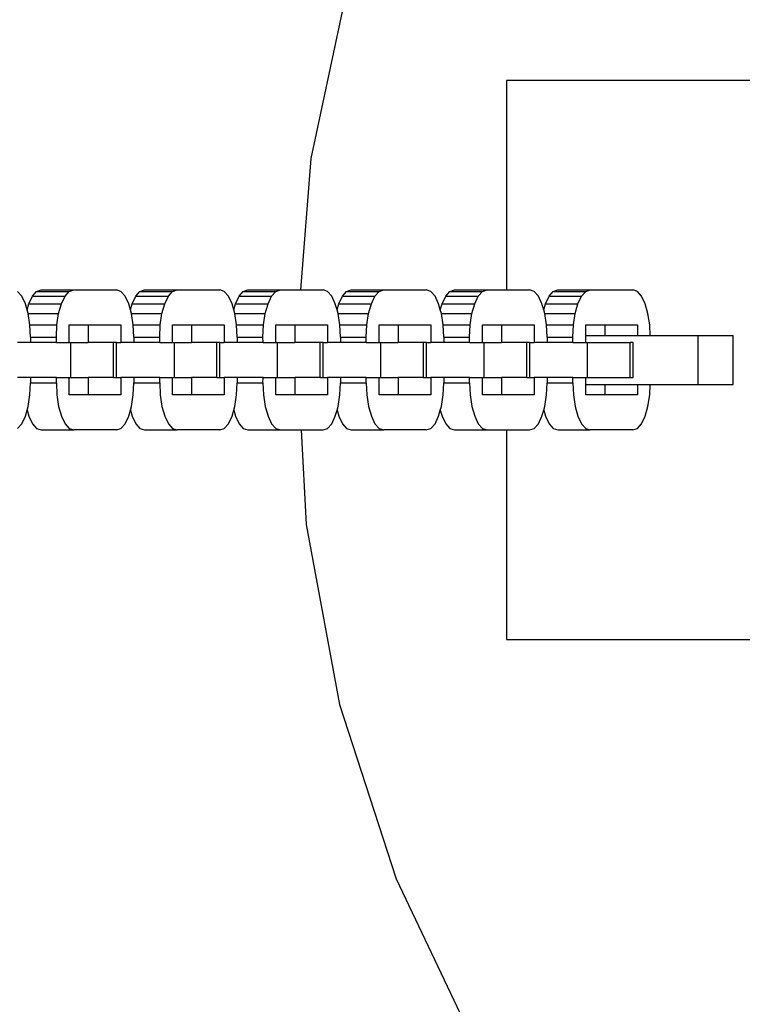
# Model space of a CAD drawing. Extents: x -4763 to 16242, y -4337 to 11017.
# Drawn here: x 4276 to 4379, y 5288 to 5428 of the extents above; entities that cross this region are included whole.
import ezdxf

# ---------------------------------------------------------------- set-up
doc = ezdxf.new("R2010")
doc.units = 0
doc.header["$MEASUREMENT"] = 0
doc.layers.add('InterSystem-dimension', color=7, linetype='Continuous', lineweight=5)
doc.styles.add('arial', font='arial.ttf')
doc.dimstyles.new('IS_1-50(mm)', dxfattribs={"dimtxt": 100, "dimasz": 100, "dimexe": 10, "dimexo": 50, "dimgap": 10, "dimtad": 1, "dimdec": 0, "dimrnd": 0.5, "dimzin": 0, "dimtxsty": 'arial', "dimcen": 50, "dimclrd": 256, "dimclre": 256, "dimclrt": 256, "dimadec": 1, "dimazin": 0, "dimtfac": 1, "dimtdec": 0, "dimtmove": 0, "dimatfit": 3, "dimfxl": 0, "dimtolj": 1, "dimtzin": 0, "dimlwd": -1, "dimlwe": -1, "dimarcsym": 0})

# ---------------------------------------------------------------- blocks, each defined once
blk = doc.blocks.new('*D4')
at = {"layer": 'InterSystem-dimension', "transparency": 16777216}
for p, q in [((8079.82, 6143.2), (8079.82, -770.99)), ((2480.54, 5829.17), (2480.54, -770.99)), ((2580.54, -760.99), (7979.82, -760.99))]:
    blk.add_line(p, q, dxfattribs=at)
for points in [[(2580.54, -744.32), (2580.54, -777.65), (2480.54, -760.99)], [(7979.82, -744.32), (7979.82, -777.65), (8079.82, -760.99)]]:
    blk.add_solid(points, dxfattribs=at)
at = {"layer": 'InterSystem-dimension', "transparency": 16777216, "insert": (5280.18, -699.93), "char_height": 100, "attachment_point": 5, "style": 'arial'}
blk.add_mtext('\\A1;5600', dxfattribs=at)
blk = doc.blocks.new('*D5')
at = {"layer": 'InterSystem-dimension', "transparency": 16777216}
for p, q in [((4312.25, 7279.38), (10229.09, 7279.38)), ((10219.09, 1209.42), (10219.09, 7179.38)), ((4165.65, 1109.42), (10229.09, 1109.42))]:
    blk.add_line(p, q, dxfattribs=at)
for points in [[(10202.42, 7179.38), (10235.75, 7179.38), (10219.09, 7279.38)], [(10202.42, 1209.42), (10235.75, 1209.42), (10219.09, 1109.42)]]:
    blk.add_solid(points, dxfattribs=at)
at = {"layer": 'InterSystem-dimension', "transparency": 16777216, "insert": (10158.03, 4194.4), "char_height": 100, "attachment_point": 5, "rotation": 90, "style": 'arial'}
blk.add_mtext('\\A1;6170', dxfattribs=at)
blk = doc.blocks.new('*D15')
at = {"layer": 'InterSystem-dimension', "transparency": 16777216}
for p, q in [((9579.81, 6150.16), (9579.81, -1106.69)), ((480.54, 5829.17), (480.54, -1106.69)), ((580.54, -1096.69), (9479.81, -1096.69))]:
    blk.add_line(p, q, dxfattribs=at)
for points in [[(580.54, -1080.03), (580.54, -1113.36), (480.54, -1096.69)], [(9479.81, -1080.03), (9479.81, -1113.36), (9579.81, -1096.69)]]:
    blk.add_solid(points, dxfattribs=at)
at = {"layer": 'InterSystem-dimension', "transparency": 16777216, "insert": (5030.17, -1035.64), "char_height": 100, "attachment_point": 5, "style": 'arial'}
blk.add_mtext('\\A1;9100', dxfattribs=at)
blk = doc.blocks.new('*D16')
at = {"layer": 'InterSystem-dimension', "transparency": 16777216}
for p, q in [((4308.84, 8780.38), (10518.74, 8780.38)), ((10508.74, -289.33), (10508.74, 8680.38)), ((4226.9, -389.33), (10518.74, -389.33))]:
    blk.add_line(p, q, dxfattribs=at)
for points in [[(10492.07, 8680.38), (10525.41, 8680.38), (10508.74, 8780.38)], [(10492.07, -289.33), (10525.41, -289.33), (10508.74, -389.33)]]:
    blk.add_solid(points, dxfattribs=at)
at = {"layer": 'InterSystem-dimension', "transparency": 16777216, "insert": (10447.68, 4195.52), "char_height": 100, "attachment_point": 5, "rotation": 90, "style": 'arial'}
blk.add_mtext('\\A1;9170', dxfattribs=at)

msp = doc.modelspace()

# ---------------------------------------------------------------- linework, layer by layer
for p, q in [((4323.18, 5433.8), (4317.74, 5408.22)), ((4345.65, 5419.36), (4345.65, 5389.48)), ((4382.98, 5419.36), (4345.65, 5419.36)), ((4317.74, 5408.22), (4316.26, 5389.48)), ((4276.5, 5388.57), (4275.9, 5389.25)), ((4278.03, 5388.57), (4278.62, 5389.25)), ((4278.62, 5389.25), (4279.27, 5389.48)), ((4278.62, 5389.25), (4283.27, 5389.25)), ((4279.27, 5389.48), (4283.92, 5389.48)), ((4282.67, 5388.57), (4283.27, 5389.25)), ((4283.27, 5389.25), (4283.92, 5389.48)), ((4283.92, 5389.48), (4289.99, 5389.48)), ((4290.64, 5389.25), (4289.99, 5389.48)), ((4291.24, 5388.57), (4290.64, 5389.25)), ((4292.76, 5388.57), (4293.36, 5389.25)), ((4293.36, 5389.25), (4294, 5389.48)), ((4293.36, 5389.25), (4298.01, 5389.25)), ((4294, 5389.48), (4298.65, 5389.48)), ((4297.41, 5388.57), (4298.01, 5389.25)), ((4298.01, 5389.25), (4298.65, 5389.48)), ((4298.65, 5389.48), (4304.73, 5389.48)), ((4305.37, 5389.25), (4304.73, 5389.48)), ((4305.97, 5388.57), (4305.37, 5389.25)), ((4307.5, 5388.57), (4308.09, 5389.25)), ((4308.09, 5389.25), (4308.74, 5389.48)), ((4308.09, 5389.25), (4312.74, 5389.25)), ((4308.74, 5389.48), (4313.39, 5389.48)), ((4312.14, 5388.57), (4312.74, 5389.25)), ((4312.74, 5389.25), (4313.39, 5389.48)), ((4313.39, 5389.48), (4316.26, 5389.48)), ((4316.26, 5389.48), (4319.47, 5389.48)), ((4320.11, 5389.25), (4319.47, 5389.48)), ((4320.71, 5388.57), (4320.11, 5389.25)), ((4322.23, 5388.57), (4322.83, 5389.25)), ((4322.83, 5389.25), (4323.47, 5389.48)), ((4322.83, 5389.25), (4327.48, 5389.25)), ((4323.47, 5389.48), (4328.12, 5389.48)), ((4326.88, 5388.57), (4327.48, 5389.25)), ((4327.48, 5389.25), (4328.12, 5389.48)), ((4328.12, 5389.48), (4334.2, 5389.48)), ((4334.84, 5389.25), (4334.2, 5389.48)), ((4335.44, 5388.57), (4334.84, 5389.25)), ((4336.97, 5388.57), (4337.56, 5389.25)), ((4337.56, 5389.25), (4338.21, 5389.48)), ((4337.56, 5389.25), (4342.21, 5389.25)), ((4338.21, 5389.48), (4342.86, 5389.48)), ((4341.61, 5388.57), (4342.21, 5389.25)), ((4342.21, 5389.25), (4342.86, 5389.48)), ((4342.86, 5389.48), (4345.65, 5389.48)), ((4345.65, 5389.48), (4348.94, 5389.48)), ((4349.58, 5389.25), (4348.94, 5389.48)), ((4350.18, 5388.57), (4349.58, 5389.25)), ((4351.7, 5388.57), (4352.3, 5389.25)), ((4352.3, 5389.25), (4352.94, 5389.48)), ((4352.3, 5389.25), (4356.95, 5389.25)), ((4352.94, 5389.48), (4357.59, 5389.48)), ((4356.35, 5388.57), (4356.95, 5389.25)), ((4356.95, 5389.25), (4357.59, 5389.48)), ((4357.59, 5389.48), (4363.67, 5389.48)), ((4364.31, 5389.25), (4363.67, 5389.48)), ((4364.91, 5388.57), (4364.31, 5389.25)), ((4277.02, 5387.5), (4276.5, 5388.57)), ((4277.51, 5387.5), (4278.03, 5388.57)), ((4278.03, 5388.57), (4282.67, 5388.57)), ((4282.16, 5387.5), (4282.67, 5388.57)), ((4291.75, 5387.5), (4291.24, 5388.57)), ((4292.25, 5387.5), (4292.76, 5388.57)), ((4292.76, 5388.57), (4297.41, 5388.57)), ((4296.89, 5387.5), (4297.41, 5388.57)), ((4306.49, 5387.5), (4305.97, 5388.57)), ((4306.98, 5387.5), (4307.5, 5388.57)), ((4307.5, 5388.57), (4312.14, 5388.57)), ((4311.63, 5387.5), (4312.14, 5388.57)), ((4321.22, 5387.5), (4320.71, 5388.57)), ((4321.72, 5387.5), (4322.23, 5388.57)), ((4322.23, 5388.57), (4326.88, 5388.57)), ((4326.36, 5387.5), (4326.88, 5388.57)), ((4335.96, 5387.5), (4335.44, 5388.57)), ((4336.45, 5387.5), (4336.97, 5388.57)), ((4336.97, 5388.57), (4341.61, 5388.57)), ((4341.1, 5387.5), (4341.61, 5388.57)), ((4350.69, 5387.5), (4350.18, 5388.57)), ((4351.19, 5387.5), (4351.7, 5388.57)), ((4351.7, 5388.57), (4356.35, 5388.57)), ((4355.83, 5387.5), (4356.35, 5388.57)), ((4365.43, 5387.5), (4364.91, 5388.57)), ((4277.26, 5386.63), (4277.02, 5387.5)), ((4277.26, 5386.63), (4277.51, 5387.5)), ((4277.41, 5386.1), (4277.26, 5386.63)), ((4277.51, 5387.5), (4282.16, 5387.5)), ((4281.76, 5386.1), (4282.16, 5387.5)), ((4292, 5386.63), (4291.75, 5387.5)), ((4292, 5386.63), (4292.25, 5387.5)), ((4292.15, 5386.1), (4292, 5386.63)), ((4292.25, 5387.5), (4296.89, 5387.5)), ((4296.5, 5386.1), (4296.89, 5387.5)), ((4306.73, 5386.63), (4306.49, 5387.5)), ((4306.73, 5386.63), (4306.98, 5387.5)), ((4306.88, 5386.1), (4306.73, 5386.63)), ((4306.98, 5387.5), (4311.63, 5387.5)), ((4311.23, 5386.1), (4311.63, 5387.5)), ((4321.47, 5386.63), (4321.22, 5387.5)), ((4321.47, 5386.63), (4321.72, 5387.5)), ((4321.62, 5386.1), (4321.47, 5386.63)), ((4321.72, 5387.5), (4326.36, 5387.5)), ((4325.97, 5386.1), (4326.36, 5387.5)), ((4336.2, 5386.63), (4335.96, 5387.5)), ((4336.2, 5386.63), (4336.45, 5387.5)), ((4336.35, 5386.1), (4336.2, 5386.63)), ((4336.45, 5387.5), (4341.1, 5387.5)), ((4340.7, 5386.1), (4341.1, 5387.5)), ((4350.94, 5386.63), (4350.69, 5387.5)), ((4350.94, 5386.63), (4351.19, 5387.5)), ((4351.09, 5386.1), (4350.94, 5386.63)), ((4351.19, 5387.5), (4355.83, 5387.5)), ((4355.44, 5386.1), (4355.83, 5387.5)), ((4365.82, 5386.1), (4365.43, 5387.5)), ((4277.66, 5384.47), (4277.41, 5386.1)), ((4277.41, 5386.1), (4281.76, 5386.1)), ((4281.51, 5384.47), (4281.76, 5386.1)), ((4292.15, 5386.1), (4296.5, 5386.1)), ((4292.4, 5384.47), (4292.15, 5386.1)), ((4296.25, 5384.47), (4296.5, 5386.1)), ((4307.13, 5384.47), (4306.88, 5386.1)), ((4306.88, 5386.1), (4311.23, 5386.1)), ((4310.99, 5384.47), (4311.23, 5386.1)), ((4321.87, 5384.47), (4321.62, 5386.1)), ((4321.62, 5386.1), (4325.97, 5386.1)), ((4325.72, 5384.47), (4325.97, 5386.1)), ((4336.35, 5386.1), (4340.7, 5386.1)), ((4336.6, 5384.47), (4336.35, 5386.1)), ((4340.46, 5384.47), (4340.7, 5386.1)), ((4351.09, 5386.1), (4355.44, 5386.1)), ((4351.34, 5384.47), (4351.09, 5386.1)), ((4355.19, 5384.47), (4355.44, 5386.1)), ((4366.07, 5384.47), (4365.82, 5386.1)), ((4277.75, 5382.73), (4277.66, 5384.47)), ((4277.66, 5384.47), (4281.51, 5384.47)), ((4281.43, 5382.73), (4281.51, 5384.47)), ((4283.27, 5384.48), (4285.99, 5384.48)), ((4283.27, 5381.98), (4283.27, 5384.48)), ((4285.99, 5384.48), (4285.99, 5381.98)), ((4285.99, 5384.48), (4290.64, 5384.48)), ((4290.64, 5384.48), (4290.64, 5381.98)), ((4292.4, 5384.47), (4296.25, 5384.47)), ((4292.48, 5382.73), (4292.4, 5384.47)), ((4296.17, 5382.73), (4296.25, 5384.47)), ((4298.01, 5384.48), (4300.73, 5384.48)), ((4298.01, 5381.98), (4298.01, 5384.48)), ((4300.73, 5384.48), (4300.73, 5381.98)), ((4300.73, 5384.48), (4305.37, 5384.48)), ((4305.37, 5384.48), (4305.37, 5381.98)), ((4307.22, 5382.73), (4307.13, 5384.47)), ((4307.13, 5384.47), (4310.99, 5384.47)), ((4310.9, 5382.73), (4310.99, 5384.47)), ((4312.74, 5384.48), (4315.46, 5384.48)), ((4312.74, 5381.98), (4312.74, 5384.48)), ((4315.46, 5384.48), (4315.46, 5381.98)), ((4315.46, 5384.48), (4320.11, 5384.48)), ((4320.11, 5384.48), (4320.11, 5381.98)), ((4321.95, 5382.73), (4321.87, 5384.47)), ((4321.87, 5384.47), (4325.72, 5384.47)), ((4325.64, 5382.73), (4325.72, 5384.47)), ((4327.48, 5384.48), (4330.2, 5384.48)), ((4327.48, 5381.98), (4327.48, 5384.48)), ((4330.2, 5384.48), (4330.2, 5381.98)), ((4330.2, 5384.48), (4334.84, 5384.48)), ((4334.84, 5384.48), (4334.84, 5381.98)), ((4336.6, 5384.47), (4340.46, 5384.47)), ((4336.69, 5382.73), (4336.6, 5384.47)), ((4340.37, 5382.73), (4340.46, 5384.47)), ((4342.21, 5384.48), (4344.93, 5384.48)), ((4342.21, 5381.98), (4342.21, 5384.48)), ((4344.93, 5384.48), (4344.93, 5381.98)), ((4344.93, 5384.48), (4349.58, 5384.48)), ((4349.58, 5384.48), (4349.58, 5381.98)), ((4351.34, 5384.47), (4355.19, 5384.47)), ((4351.42, 5382.73), (4351.34, 5384.47)), ((4355.11, 5382.73), (4355.19, 5384.47)), ((4356.95, 5384.48), (4359.67, 5384.48)), ((4356.95, 5382.98), (4356.95, 5384.48)), ((4359.67, 5384.48), (4359.67, 5382.98)), ((4359.67, 5384.48), (4364.31, 5384.48)), ((4364.31, 5384.48), (4364.31, 5382.98)), ((4366.14, 5382.98), (4366.07, 5384.47)), ((4277.75, 5382.73), (4277.75, 5381.98)), ((4277.75, 5382.73), (4281.43, 5382.73)), ((4281.43, 5381.98), (4281.43, 5382.73)), ((4292.48, 5382.73), (4296.17, 5382.73)), ((4292.48, 5382.73), (4292.48, 5381.98)), ((4296.17, 5381.98), (4296.17, 5382.73)), ((4307.22, 5382.73), (4307.22, 5381.98)), ((4307.22, 5382.73), (4310.9, 5382.73)), ((4310.91, 5381.98), (4310.9, 5382.73)), ((4321.95, 5382.73), (4321.95, 5381.98)), ((4321.95, 5382.73), (4325.64, 5382.73)), ((4325.64, 5381.98), (4325.64, 5382.73)), ((4336.69, 5382.73), (4340.37, 5382.73)), ((4336.69, 5382.73), (4336.69, 5381.98)), ((4340.37, 5381.98), (4340.37, 5382.73)), ((4351.42, 5382.73), (4355.11, 5382.73)), ((4351.42, 5382.73), (4351.42, 5381.98)), ((4355.11, 5381.98), (4355.11, 5382.73)), ((4356.95, 5382.98), (4359.67, 5382.98)), ((4356.95, 5381.98), (4356.95, 5382.98)), ((4359.67, 5382.98), (4364.31, 5382.98)), ((4364.31, 5382.98), (4366.14, 5382.98)), ((4366.14, 5382.98), (4372.98, 5382.98)), ((4372.98, 5382.98), (4377.98, 5382.98)), ((4372.98, 5375.98), (4372.98, 5382.98)), ((4377.98, 5375.98), (4377.98, 5382.98)), ((4277.75, 5381.98), (4275.9, 5381.98)), ((4281.43, 5381.98), (4277.75, 5381.98)), ((4281.43, 5381.98), (4283.27, 5381.98)), ((4283.27, 5381.98), (4283.52, 5381.98)), ((4283.52, 5376.98), (4283.52, 5381.98)), ((4283.52, 5381.98), (4285.99, 5381.98)), ((4289.6, 5381.98), (4285.99, 5381.98)), ((4289.6, 5376.98), (4289.6, 5381.98)), ((4290.03, 5381.98), (4289.6, 5381.98)), ((4290.03, 5376.98), (4290.03, 5381.98)), ((4290.03, 5381.98), (4290.64, 5381.98)), ((4292.48, 5381.98), (4290.64, 5381.98)), ((4296.17, 5381.98), (4292.48, 5381.98)), ((4296.17, 5381.98), (4298.01, 5381.98)), ((4298.01, 5381.98), (4298.26, 5381.98)), ((4298.26, 5376.98), (4298.26, 5381.98)), ((4298.26, 5381.98), (4300.73, 5381.98)), ((4304.34, 5381.98), (4300.73, 5381.98)), ((4304.34, 5376.98), (4304.34, 5381.98)), ((4304.76, 5381.98), (4304.34, 5381.98)), ((4304.76, 5376.98), (4304.76, 5381.98)), ((4304.76, 5381.98), (4305.37, 5381.98)), ((4307.22, 5381.98), (4305.37, 5381.98)), ((4310.91, 5381.98), (4307.22, 5381.98)), ((4310.91, 5381.98), (4312.74, 5381.98)), ((4312.74, 5381.98), (4312.99, 5381.98)), ((4312.99, 5376.98), (4312.99, 5381.98)), ((4312.99, 5381.98), (4315.46, 5381.98)), ((4319.07, 5381.98), (4315.46, 5381.98)), ((4319.07, 5376.98), (4319.07, 5381.98)), ((4319.5, 5381.98), (4319.07, 5381.98)), ((4319.5, 5376.98), (4319.5, 5381.98)), ((4319.5, 5381.98), (4320.11, 5381.98)), ((4321.95, 5381.98), (4320.11, 5381.98)), ((4325.64, 5381.98), (4321.95, 5381.98)), ((4325.64, 5381.98), (4327.48, 5381.98)), ((4327.48, 5381.98), (4327.73, 5381.98)), ((4327.73, 5376.98), (4327.73, 5381.98)), ((4327.73, 5381.98), (4330.2, 5381.98)), ((4333.81, 5381.98), (4330.2, 5381.98)), ((4333.81, 5376.98), (4333.81, 5381.98)), ((4334.23, 5381.98), (4333.81, 5381.98)), ((4334.23, 5376.98), (4334.23, 5381.98)), ((4334.23, 5381.98), (4334.84, 5381.98)), ((4336.69, 5381.98), (4334.84, 5381.98)), ((4340.37, 5381.98), (4336.69, 5381.98)), ((4340.37, 5381.98), (4342.21, 5381.98)), ((4342.21, 5381.98), (4342.46, 5381.98)), ((4342.46, 5376.98), (4342.46, 5381.98)), ((4342.46, 5381.98), (4344.93, 5381.98)), ((4348.54, 5381.98), (4344.93, 5381.98)), ((4348.54, 5376.98), (4348.54, 5381.98)), ((4348.97, 5381.98), (4348.54, 5381.98)), ((4348.97, 5376.98), (4348.97, 5381.98)), ((4348.97, 5381.98), (4349.58, 5381.98)), ((4351.42, 5381.98), (4349.58, 5381.98)), ((4355.11, 5381.98), (4351.42, 5381.98)), ((4355.11, 5381.98), (4356.95, 5381.98)), ((4356.95, 5381.98), (4357.2, 5381.98)), ((4357.2, 5376.98), (4357.2, 5381.98)), ((4357.2, 5381.98), (4363.28, 5381.98)), ((4363.28, 5376.98), (4363.28, 5381.98)), ((4363.7, 5381.98), (4363.28, 5381.98)), ((4363.7, 5376.98), (4363.7, 5381.98)), ((4277.75, 5376.98), (4275.9, 5376.98)), ((4277.75, 5376.98), (4277.75, 5376.23)), ((4281.43, 5376.98), (4277.75, 5376.98)), ((4281.43, 5376.23), (4281.43, 5376.98)), ((4281.43, 5376.98), (4283.27, 5376.98)), ((4283.27, 5374.48), (4283.27, 5376.98)), ((4283.27, 5376.98), (4283.52, 5376.98)), ((4283.52, 5376.98), (4285.99, 5376.98)), ((4285.99, 5376.98), (4285.99, 5374.48)), ((4289.6, 5376.98), (4285.99, 5376.98)), ((4289.6, 5376.98), (4290.03, 5376.98)), ((4290.03, 5376.98), (4290.64, 5376.98)), ((4290.64, 5376.98), (4290.64, 5374.48)), ((4292.48, 5376.98), (4290.64, 5376.98)), ((4292.48, 5376.98), (4292.48, 5376.23)), ((4296.17, 5376.98), (4292.48, 5376.98)), ((4296.17, 5376.23), (4296.17, 5376.98)), ((4296.17, 5376.98), (4298.01, 5376.98)), ((4298.01, 5374.48), (4298.01, 5376.98)), ((4298.01, 5376.98), (4298.26, 5376.98)), ((4298.26, 5376.98), (4300.73, 5376.98)), ((4300.73, 5376.98), (4300.73, 5374.48)), ((4304.34, 5376.98), (4300.73, 5376.98)), ((4304.34, 5376.98), (4304.76, 5376.98)), ((4304.76, 5376.98), (4305.37, 5376.98)), ((4305.37, 5376.98), (4305.37, 5374.48)), ((4307.22, 5376.98), (4305.37, 5376.98)), ((4307.22, 5376.98), (4307.22, 5376.23)), ((4310.91, 5376.98), (4307.22, 5376.98)), ((4310.9, 5376.23), (4310.91, 5376.98)), ((4310.91, 5376.98), (4312.74, 5376.98)), ((4312.74, 5374.48), (4312.74, 5376.98)), ((4312.74, 5376.98), (4312.99, 5376.98)), ((4312.99, 5376.98), (4315.46, 5376.98)), ((4315.46, 5376.98), (4315.46, 5374.48)), ((4319.07, 5376.98), (4315.46, 5376.98)), ((4319.07, 5376.98), (4319.5, 5376.98)), ((4319.5, 5376.98), (4320.11, 5376.98)), ((4320.11, 5376.98), (4320.11, 5374.48)), ((4321.95, 5376.98), (4320.11, 5376.98)), ((4321.95, 5376.98), (4321.95, 5376.23)), ((4325.64, 5376.98), (4321.95, 5376.98)), ((4325.64, 5376.23), (4325.64, 5376.98)), ((4325.64, 5376.98), (4327.48, 5376.98)), ((4327.48, 5374.48), (4327.48, 5376.98)), ((4327.48, 5376.98), (4327.73, 5376.98)), ((4327.73, 5376.98), (4330.2, 5376.98)), ((4330.2, 5376.98), (4330.2, 5374.48)), ((4333.81, 5376.98), (4330.2, 5376.98)), ((4333.81, 5376.98), (4334.23, 5376.98)), ((4334.23, 5376.98), (4334.84, 5376.98)), ((4334.84, 5376.98), (4334.84, 5374.48)), ((4336.69, 5376.98), (4334.84, 5376.98)), ((4336.69, 5376.98), (4336.69, 5376.23)), ((4340.37, 5376.98), (4336.69, 5376.98)), ((4340.37, 5376.23), (4340.37, 5376.98)), ((4340.37, 5376.98), (4342.21, 5376.98)), ((4342.21, 5374.48), (4342.21, 5376.98)), ((4342.21, 5376.98), (4342.46, 5376.98)), ((4342.46, 5376.98), (4344.93, 5376.98)), ((4344.93, 5376.98), (4344.93, 5374.48)), ((4348.54, 5376.98), (4344.93, 5376.98)), ((4348.54, 5376.98), (4348.97, 5376.98)), ((4348.97, 5376.98), (4349.58, 5376.98)), ((4349.58, 5376.98), (4349.58, 5374.48)), ((4351.42, 5376.98), (4349.58, 5376.98)), ((4351.42, 5376.98), (4351.42, 5376.23)), ((4355.11, 5376.98), (4351.42, 5376.98)), ((4355.11, 5376.23), (4355.11, 5376.98)), ((4355.11, 5376.98), (4356.95, 5376.98)), ((4356.95, 5375.98), (4356.95, 5376.98)), ((4356.95, 5376.98), (4357.2, 5376.98)), ((4357.2, 5376.98), (4363.28, 5376.98)), ((4363.28, 5376.98), (4363.7, 5376.98)), ((4277.66, 5374.48), (4277.75, 5376.23)), ((4277.75, 5376.23), (4281.43, 5376.23)), ((4281.43, 5376.23), (4281.51, 5374.48)), ((4292.4, 5374.48), (4292.48, 5376.23)), ((4292.48, 5376.23), (4296.17, 5376.23)), ((4296.17, 5376.23), (4296.25, 5374.48)), ((4307.13, 5374.48), (4307.22, 5376.23)), ((4307.22, 5376.23), (4310.9, 5376.23)), ((4310.9, 5376.23), (4310.99, 5374.48)), ((4321.87, 5374.48), (4321.95, 5376.23)), ((4321.95, 5376.23), (4325.64, 5376.23)), ((4325.64, 5376.23), (4325.72, 5374.48)), ((4336.6, 5374.48), (4336.69, 5376.23)), ((4336.69, 5376.23), (4340.37, 5376.23)), ((4340.37, 5376.23), (4340.46, 5374.48)), ((4351.34, 5374.48), (4351.42, 5376.23)), ((4351.42, 5376.23), (4355.11, 5376.23)), ((4355.11, 5376.23), (4355.19, 5374.48)), ((4356.95, 5375.98), (4359.67, 5375.98)), ((4356.95, 5374.48), (4356.95, 5375.98)), ((4359.67, 5375.98), (4359.67, 5374.48)), ((4359.67, 5375.98), (4364.31, 5375.98)), ((4364.31, 5375.98), (4364.31, 5374.48)), ((4364.31, 5375.98), (4366.14, 5375.98)), ((4366.07, 5374.48), (4366.14, 5375.98)), ((4366.14, 5375.98), (4372.98, 5375.98)), ((4372.98, 5375.98), (4377.98, 5375.98)), ((4277.41, 5372.85), (4277.66, 5374.48)), ((4281.51, 5374.48), (4281.76, 5372.85)), ((4285.99, 5374.48), (4283.27, 5374.48)), ((4290.64, 5374.48), (4285.99, 5374.48)), ((4292.15, 5372.85), (4292.4, 5374.48)), ((4296.25, 5374.48), (4296.5, 5372.85)), ((4300.73, 5374.48), (4298.01, 5374.48)), ((4305.37, 5374.48), (4300.73, 5374.48)), ((4306.88, 5372.85), (4307.13, 5374.48)), ((4310.99, 5374.48), (4311.23, 5372.85)), ((4315.46, 5374.48), (4312.74, 5374.48)), ((4320.11, 5374.48), (4315.46, 5374.48)), ((4321.62, 5372.85), (4321.87, 5374.48)), ((4325.72, 5374.48), (4325.97, 5372.85)), ((4330.2, 5374.48), (4327.48, 5374.48)), ((4334.84, 5374.48), (4330.2, 5374.48)), ((4336.35, 5372.85), (4336.6, 5374.48)), ((4340.46, 5374.48), (4340.7, 5372.85)), ((4344.93, 5374.48), (4342.21, 5374.48)), ((4349.58, 5374.48), (4344.93, 5374.48)), ((4351.09, 5372.85), (4351.34, 5374.48)), ((4355.19, 5374.48), (4355.44, 5372.85)), ((4359.67, 5374.48), (4356.95, 5374.48)), ((4364.31, 5374.48), (4359.67, 5374.48)), ((4365.82, 5372.85), (4366.07, 5374.48)), ((4277.26, 5372.32), (4277.41, 5372.85)), ((4281.76, 5372.85), (4282.16, 5371.45)), ((4292, 5372.32), (4292.15, 5372.85)), ((4296.5, 5372.85), (4296.89, 5371.45)), ((4306.73, 5372.32), (4306.88, 5372.85)), ((4311.23, 5372.85), (4311.63, 5371.45)), ((4321.47, 5372.32), (4321.62, 5372.85)), ((4325.97, 5372.85), (4326.36, 5371.45)), ((4336.2, 5372.32), (4336.35, 5372.85)), ((4340.7, 5372.85), (4341.1, 5371.45)), ((4350.94, 5372.32), (4351.09, 5372.85)), ((4355.44, 5372.85), (4355.83, 5371.45)), ((4365.43, 5371.45), (4365.82, 5372.85)), ((4276.5, 5370.38), (4277.02, 5371.45)), ((4277.02, 5371.45), (4277.26, 5372.32)), ((4277.26, 5372.32), (4277.51, 5371.45)), ((4277.51, 5371.45), (4278.03, 5370.38)), ((4282.16, 5371.45), (4282.67, 5370.38)), ((4291.24, 5370.38), (4291.75, 5371.45)), ((4291.75, 5371.45), (4292, 5372.32)), ((4292, 5372.32), (4292.25, 5371.45)), ((4292.25, 5371.45), (4292.76, 5370.38)), ((4296.89, 5371.45), (4297.41, 5370.38)), ((4305.97, 5370.38), (4306.49, 5371.45)), ((4306.49, 5371.45), (4306.73, 5372.32)), ((4306.73, 5372.32), (4306.98, 5371.45)), ((4306.98, 5371.45), (4307.5, 5370.38)), ((4311.63, 5371.45), (4312.14, 5370.38)), ((4320.71, 5370.38), (4321.22, 5371.45)), ((4321.22, 5371.45), (4321.47, 5372.32)), ((4321.47, 5372.32), (4321.72, 5371.45)), ((4321.72, 5371.45), (4322.23, 5370.38)), ((4326.36, 5371.45), (4326.88, 5370.38)), ((4335.44, 5370.38), (4335.96, 5371.45)), ((4335.96, 5371.45), (4336.2, 5372.32)), ((4336.2, 5372.32), (4336.45, 5371.45)), ((4336.45, 5371.45), (4336.97, 5370.38)), ((4341.1, 5371.45), (4341.61, 5370.38)), ((4350.18, 5370.38), (4350.69, 5371.45)), ((4350.69, 5371.45), (4350.94, 5372.32)), ((4350.94, 5372.32), (4351.19, 5371.45)), ((4351.19, 5371.45), (4351.7, 5370.38)), ((4355.83, 5371.45), (4356.35, 5370.38)), ((4364.91, 5370.38), (4365.43, 5371.45)), ((4275.9, 5369.71), (4276.5, 5370.38)), ((4278.03, 5370.38), (4278.62, 5369.71)), ((4278.62, 5369.71), (4279.27, 5369.48)), ((4282.67, 5370.38), (4283.27, 5369.71)), ((4283.27, 5369.71), (4283.92, 5369.48)), ((4289.99, 5369.48), (4290.64, 5369.71)), ((4290.64, 5369.71), (4291.24, 5370.38)), ((4292.76, 5370.38), (4293.36, 5369.71)), ((4293.36, 5369.71), (4294, 5369.48)), ((4297.41, 5370.38), (4298.01, 5369.71)), ((4298.01, 5369.71), (4298.65, 5369.48)), ((4304.73, 5369.48), (4305.37, 5369.71)), ((4305.37, 5369.71), (4305.97, 5370.38)), ((4307.5, 5370.38), (4308.09, 5369.71)), ((4308.09, 5369.71), (4308.74, 5369.48)), ((4312.14, 5370.38), (4312.74, 5369.71)), ((4312.74, 5369.71), (4313.39, 5369.48)), ((4319.47, 5369.48), (4320.11, 5369.71)), ((4320.11, 5369.71), (4320.71, 5370.38)), ((4322.23, 5370.38), (4322.83, 5369.71)), ((4322.83, 5369.71), (4323.47, 5369.48)), ((4326.88, 5370.38), (4327.48, 5369.71)), ((4327.48, 5369.71), (4328.12, 5369.48)), ((4334.2, 5369.48), (4334.84, 5369.71)), ((4334.84, 5369.71), (4335.44, 5370.38)), ((4336.97, 5370.38), (4337.56, 5369.71)), ((4337.56, 5369.71), (4338.21, 5369.48)), ((4341.61, 5370.38), (4342.21, 5369.71)), ((4342.21, 5369.71), (4342.86, 5369.48)), ((4348.94, 5369.48), (4349.58, 5369.71)), ((4349.58, 5369.71), (4350.18, 5370.38)), ((4351.7, 5370.38), (4352.3, 5369.71)), ((4352.3, 5369.71), (4352.94, 5369.48)), ((4356.35, 5370.38), (4356.95, 5369.71)), ((4356.95, 5369.71), (4357.59, 5369.48)), ((4363.67, 5369.48), (4364.31, 5369.71)), ((4364.31, 5369.71), (4364.91, 5370.38)), ((4279.27, 5369.48), (4283.92, 5369.48)), ((4289.99, 5369.48), (4283.92, 5369.48)), ((4294, 5369.48), (4298.65, 5369.48)), ((4304.73, 5369.48), (4298.65, 5369.48)), ((4308.74, 5369.48), (4313.39, 5369.48)), ((4313.39, 5369.48), (4316.34, 5369.48)), ((4316.34, 5369.48), (4317.04, 5356.01)), ((4316.34, 5369.48), (4319.47, 5369.48)), ((4323.47, 5369.48), (4328.12, 5369.48)), ((4334.2, 5369.48), (4328.12, 5369.48)), ((4338.21, 5369.48), (4342.86, 5369.48)), ((4342.86, 5369.48), (4345.65, 5369.48)), ((4345.65, 5369.48), (4345.65, 5339.59)), ((4345.65, 5369.48), (4348.94, 5369.48)), ((4352.94, 5369.48), (4357.59, 5369.48)), ((4363.67, 5369.48), (4357.59, 5369.48)), ((4317.04, 5356.01), (4321.8, 5330.29)), ((4345.65, 5339.59), (4382.98, 5339.59)), ((4321.8, 5330.29), (4329.88, 5305.41)), ((4329.88, 5305.41), (4341.14, 5281.8))]:
    msp.add_line(p, q)

# ---------------------------------------------------------------- dimensions: what is measured, and where the dimension line sits
at = {"layer": 'InterSystem-dimension'}
for base, p1, p2, picture, middle in [((10508.74, 8780.38), (4176.9, -389.33), (4258.84, 8780.38), '*D16', (10447.68, 4195.52)), ((10219.09, 7279.38), (4115.65, 1109.42), (4262.25, 7279.38), '*D5', (10158.03, 4194.4))]:
    dim = msp.add_linear_dim(base=base, p1=p1, p2=p2, angle=90, dimstyle='IS_1-50(mm)', dxfattribs=at)
    dim.commit()
    dim.dimension.update_dxf_attribs({"geometry": picture, "text_midpoint": middle})
for base, p1, p2, picture, middle in [((9579.81, -1096.69), (480.54, 5879.17), (9579.81, 6200.16), '*D15', (5030.17, -1035.64)), ((8079.82, -760.99), (2480.54, 5879.17), (8079.82, 6193.2), '*D4', (5280.18, -699.93))]:
    dim = msp.add_linear_dim(base=base, p1=p1, p2=p2, dimstyle='IS_1-50(mm)', dxfattribs=at)
    dim.commit()
    dim.dimension.update_dxf_attribs({"geometry": picture, "text_midpoint": middle})

doc.saveas('drawing.dxf')
